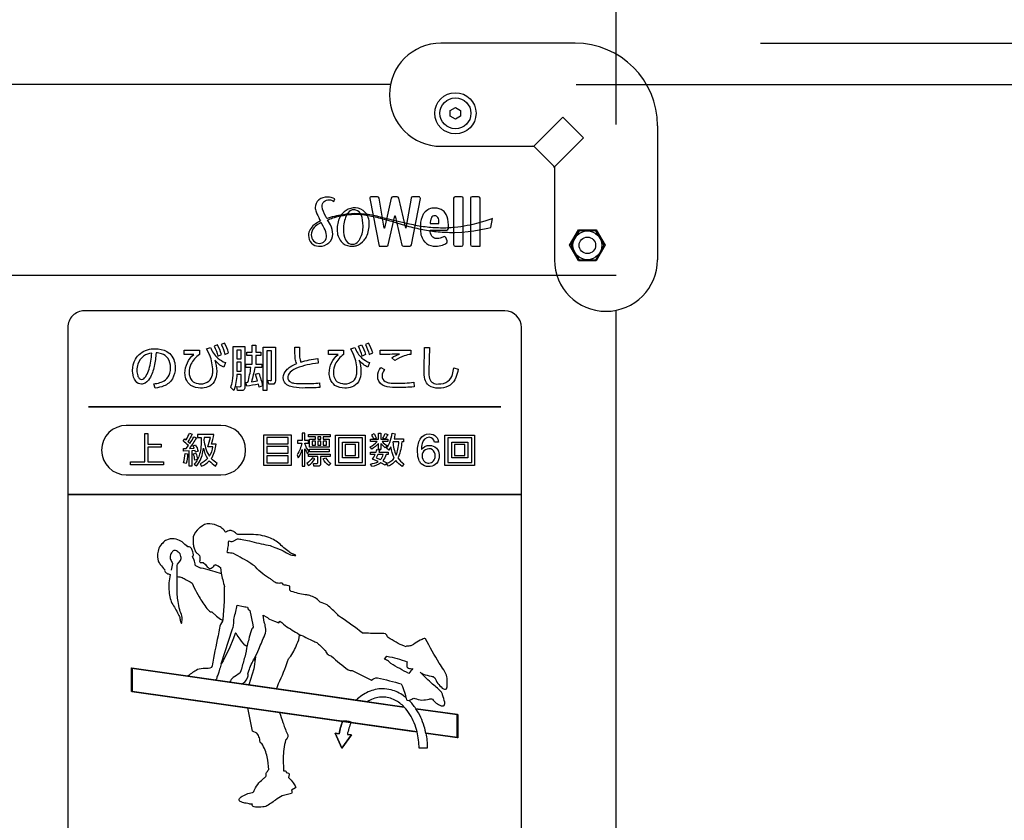
# Model space of a CAD drawing. Extents: x 0 to 6300, y 0 to 4455.
# Drawn here: x 1663 to 1902, y 3215 to 3409 of the extents above; entities that cross this region are included whole.
import ezdxf

# ---------------------------------------------------------------- set-up
doc = ezdxf.new("R2010")
doc.units = 0
doc.header["$LTSCALE"] = 4.5
doc.layers.get('DEFPOINTS').update_dxf_attribs({"linetype": 'CONTINUOUS'})
for name, color, linetype in [('P001', 131, 'CONTINUOUS'), ('P015', 111, 'CONTINUOUS'), ('P920', 125, 'CONTINUOUS'), ('P_2DIM', 6, 'CONTINUOUS')]:
    doc.layers.add(name, color=color, linetype=linetype)
doc.styles.add('BIGFONT', font='simplex.shx', dxfattribs={"bigfont": 'bigfont.shx'})
doc.dimstyles.new('DIMBIGFONT$0', dxfattribs={"dimscale": 15, "dimtxt": 3, "dimasz": 2, "dimexe": 1.5, "dimexo": 3, "dimgap": 0.75, "dimtad": 1, "dimdec": 1, "dimdsep": 46, "dimtxsty": 'BIGFONT', "dimsah": 1, "dimcen": 0, "dimclrt": 230, "dimadec": 1, "dimazin": 2, "dimtfac": 0.6, "dimtdec": 1, "dimtofl": 0, "dimtmove": 2, "dimatfit": 3, "dimfxl": 0, "dimtvp": 1, "dimtolj": 1, "dimarcsym": 0})

# ---------------------------------------------------------------- blocks, each defined once
blk = doc.blocks.new('A$C0D436875')
at = {"layer": 'P920'}
blk.add_lwpolyline([(4.47, 5), (5.19, 3.75), (4.47, 2.5), (3.03, 2.5), (2.31, 3.75), (3.03, 5)], close=True, dxfattribs=at)
blk.add_circle((3.75, 3.75), 3.75, dxfattribs=at)
blk = doc.blocks.new('ACADutil6021722-5018')
at = {"layer": 'P920'}
blk.add_lwpolyline([(-3.5, 2.02), (-3.5, -2.02), (0, -4.04), (3.5, -2.02), (3.5, 2.02), (0, 4.04)], close=True, dxfattribs=at)
for radius in [3.5, 2]:
    blk.add_circle((0, 0), radius, dxfattribs=at)
blk = doc.blocks.new('*D10')
at = {"layer": 'DEFPOINTS', "color": 0}
for p in [(1798.09, 3403.59), (2234.44, 3403.59), (1638.09, 1848.59)]:
    blk.add_point(p, dxfattribs=at)
at = {"layer": 'P_2DIM', "color": 0, "lineweight": -2}
for p, q in [((1843.09, 3403.59), (2256.94, 3403.59)), ((2234.44, 1878.59), (2234.44, 3373.59)), ((1683.09, 1848.59), (2256.94, 1848.59))]:
    blk.add_line(p, q, dxfattribs=at)
at = {"layer": 'P_2DIM', "color": 0}
for points in [[(2229.44, 3373.59), (2239.44, 3373.59), (2234.44, 3403.59)], [(2229.44, 1878.59), (2239.44, 1878.59), (2234.44, 1848.59)]]:
    blk.add_solid(points, dxfattribs=at)
at = {"layer": 'P_2DIM', "color": 230, "insert": (2200.69, 2626.09), "char_height": 45, "attachment_point": 5, "rotation": 90, "style": 'BIGFONT'}
blk.add_mtext('\\A1;1555', dxfattribs=at)
blk = doc.blocks.new('*D16')
at = {"layer": 'DEFPOINTS', "color": 0}
for p in [(1798.09, 3403.59), (1798.09, 2793.59), (2105.63, 2793.59)]:
    blk.add_point(p, dxfattribs=at)
at = {"layer": 'P_2DIM', "color": 0, "lineweight": -2}
for p, q in [((1843.09, 3403.59), (2128.13, 3403.59)), ((2105.63, 3373.59), (2105.63, 2823.59)), ((1843.09, 2793.59), (2128.13, 2793.59))]:
    blk.add_line(p, q, dxfattribs=at)
at = {"layer": 'P_2DIM', "color": 0}
for points in [[(2100.63, 3373.59), (2110.63, 3373.59), (2105.63, 3403.59)], [(2100.63, 2823.59), (2110.63, 2823.59), (2105.63, 2793.59)]]:
    blk.add_solid(points, dxfattribs=at)
at = {"layer": 'P_2DIM', "color": 230, "insert": (2071.88, 3098.59), "char_height": 45, "attachment_point": 5, "rotation": 90, "style": 'BIGFONT'}
blk.add_mtext('\\A1;610', dxfattribs=at)
blk = doc.blocks.new('*D17')
at = {"layer": 'DEFPOINTS', "color": 0}
for p in [(1818.09, 3595.04), (1398.09, 3383.59), (1818.09, 3383.59)]:
    blk.add_point(p, dxfattribs=at)
at = {"layer": 'P_2DIM', "color": 0, "lineweight": -2}
for p, q in [((1398.09, 3428.59), (1398.09, 3617.54)), ((1818.09, 3428.59), (1818.09, 3617.54)), ((1428.09, 3595.04), (1788.09, 3595.04))]:
    blk.add_line(p, q, dxfattribs=at)
at = {"layer": 'P_2DIM', "color": 0}
for points in [[(1428.09, 3600.04), (1428.09, 3590.04), (1398.09, 3595.04)], [(1788.09, 3600.04), (1788.09, 3590.04), (1818.09, 3595.04)]]:
    blk.add_solid(points, dxfattribs=at)
at = {"layer": 'P_2DIM', "color": 230, "insert": (1608.09, 3628.79), "char_height": 45, "attachment_point": 5, "style": 'BIGFONT'}
blk.add_mtext('\\A1;420', dxfattribs=at)
blk = doc.blocks.new('*D18')
at = {"layer": 'DEFPOINTS', "color": 0}
for p in [(1798.09, 3403.59), (1753.34, 3393.59), (2012.96, 3393.59)]:
    blk.add_point(p, dxfattribs=at)
at = {"layer": 'P_2DIM', "color": 0, "lineweight": -2}
for p, q in [((2012.96, 3433.59), (2012.96, 3463.59)), ((1843.09, 3403.59), (2035.46, 3403.59)), ((1798.34, 3393.59), (2035.46, 3393.59)), ((2012.96, 3363.59), (2012.96, 3333.59))]:
    blk.add_line(p, q, dxfattribs=at)
at = {"layer": 'P_2DIM', "color": 0}
for points in [[(2007.96, 3433.59), (2017.96, 3433.59), (2012.96, 3403.59)], [(2007.96, 3363.59), (2017.96, 3363.59), (2012.96, 3393.59)]]:
    blk.add_solid(points, dxfattribs=at)
at = {"layer": 'P_2DIM', "color": 230, "insert": (1973.12, 3442.76), "char_height": 45, "attachment_point": 5, "rotation": 90, "style": 'BIGFONT'}
blk.add_mtext('\\A1;10', dxfattribs=at)
blk = doc.blocks.new('*D19')
at = {"layer": 'DEFPOINTS', "color": 0}
for p in [(1818.09, 3466.14), (1818.09, 3383.59), (1808.09, 3338.84)]:
    blk.add_point(p, dxfattribs=at)
at = {"layer": 'P_2DIM', "color": 0, "lineweight": -2}
for p, q in [((1808.09, 3383.84), (1808.09, 3488.64)), ((1818.09, 3428.59), (1818.09, 3488.64)), ((1778.09, 3466.14), (1748.09, 3466.14)), ((1848.09, 3466.14), (1878.09, 3466.14))]:
    blk.add_line(p, q, dxfattribs=at)
at = {"layer": 'P_2DIM', "color": 0}
for points in [[(1778.09, 3471.14), (1778.09, 3461.14), (1808.09, 3466.14)], [(1848.09, 3471.14), (1848.09, 3461.14), (1818.09, 3466.14)]]:
    blk.add_solid(points, dxfattribs=at)
at = {"layer": 'P_2DIM', "color": 230, "insert": (1859.51, 3500.43), "char_height": 45, "attachment_point": 5, "style": 'BIGFONT'}
blk.add_mtext('\\A1;10', dxfattribs=at)
blk = doc.blocks.new('*D20')
at = {"layer": 'DEFPOINTS', "color": 0}
for p in [(1808.09, 3466.14), (1408.09, 3338.84), (1808.09, 3338.84)]:
    blk.add_point(p, dxfattribs=at)
at = {"layer": 'P_2DIM', "color": 0, "lineweight": -2}
for p, q in [((1408.09, 3383.84), (1408.09, 3488.64)), ((1808.09, 3383.84), (1808.09, 3488.64)), ((1438.09, 3466.14), (1778.09, 3466.14))]:
    blk.add_line(p, q, dxfattribs=at)
at = {"layer": 'P_2DIM', "color": 0}
for points in [[(1438.09, 3471.14), (1438.09, 3461.14), (1408.09, 3466.14)], [(1778.09, 3471.14), (1778.09, 3461.14), (1808.09, 3466.14)]]:
    blk.add_solid(points, dxfattribs=at)
at = {"layer": 'P_2DIM', "color": 230, "insert": (1608.09, 3499.89), "char_height": 45, "attachment_point": 5, "style": 'BIGFONT'}
blk.add_mtext('\\A1;400', dxfattribs=at)
blk = doc.blocks.new('*D22')
at = {"layer": 'DEFPOINTS', "color": 0}
for p in [(1753.34, 3393.59), (1753.34, 2803.59), (2012.96, 2803.59)]:
    blk.add_point(p, dxfattribs=at)
at = {"layer": 'P_2DIM', "color": 0, "lineweight": -2}
for p, q in [((1798.34, 3393.59), (2035.46, 3393.59)), ((2012.96, 3363.59), (2012.96, 2833.59)), ((1798.34, 2803.59), (2035.46, 2803.59))]:
    blk.add_line(p, q, dxfattribs=at)
at = {"layer": 'P_2DIM', "color": 0}
for points in [[(2007.96, 3363.59), (2017.96, 3363.59), (2012.96, 3393.59)], [(2007.96, 2833.59), (2017.96, 2833.59), (2012.96, 2803.59)]]:
    blk.add_solid(points, dxfattribs=at)
at = {"layer": 'P_2DIM', "color": 230, "insert": (1979.21, 3098.59), "char_height": 45, "attachment_point": 5, "rotation": 90, "style": 'BIGFONT'}
blk.add_mtext('\\A1;590', dxfattribs=at)

msp = doc.modelspace()

# ---------------------------------------------------------------- linework, layer by layer
at = {"layer": 'P001'}
for points in [[(1753.34, 3393.59), (1462.83, 3393.59)], [(1808.09, 2858.33), (1808.09, 3338.84)]]:
    msp.add_lwpolyline(points, dxfattribs=at)
at = {"layer": 'P015'}
for p, q in [((1798.09, 3403.59), (1765.59, 3403.59)), ((1795.14, 3385.64), (1788.09, 3378.59)), ((1800.14, 3380.64), (1795.14, 3385.64)), ((1818.09, 3383.59), (1818.09, 3351.09)), ((1765.59, 3378.59), (1788.09, 3378.59)), ((1788.09, 3378.59), (1793.09, 3373.59)), ((1800.14, 3380.64), (1793.09, 3373.59)), ((1793.09, 3373.59), (1793.09, 3351.09))]:
    msp.add_line(p, q, dxfattribs=at)
for points in [[(1750.58, 3354.36), (1752.45, 3354.36, 0.336473), (1752.82, 3354.67), (1754.43, 3361.72), (1754.48, 3361.72), (1756.1, 3354.66, 0.349498), (1756.48, 3354.36), (1758.03, 3354.36, 0.34291), (1758.41, 3354.68), (1760.58, 3365.91, 0.441143), (1760.2, 3366.36), (1758.72, 3366.36, 0.35022), (1758.34, 3366.04), (1757.1, 3358.71), (1757.05, 3358.71), (1755.36, 3366.06, 0.335982), (1754.99, 3366.36), (1753.92, 3366.36, 0.336855), (1753.54, 3366.06), (1751.88, 3358.71), (1751.83, 3358.71), (1750.59, 3366.04, 0.350165), (1750.21, 3366.36), (1748.73, 3366.36, 0.470378), (1748.35, 3365.91)], [(1768.64, 3354.75, 0.392614), (1769.03, 3354.36), (1770.6, 3354.36, 0.393201), (1770.98, 3354.75), (1770.98, 3365.98, 0.39319), (1770.6, 3366.36), (1769.03, 3366.36, 0.392603), (1768.64, 3365.98)], [(1775.06, 3354.36), (1775.06, 3365.98, 0.393422), (1774.68, 3366.36), (1773.11, 3366.36, 0.392603), (1772.72, 3365.98), (1772.72, 3354.75, 0.392614), (1773.11, 3354.36)], [(1750.47, 3361.28, -0.006023), (1754.08, 3360.28), (1757.82, 3359.19, 0.019609), (1761.63, 3358.32, 0.025571), (1765.4, 3357.84, 0.023352), (1768.97, 3357.73), (1770.63, 3357.81), (1772.17, 3357.94), (1772.9, 3358.02), (1773.59, 3358.11), (1774.86, 3358.31), (1776.92, 3358.72), (1777.65, 3358.88), (1778.09, 3361.08), (1777.66, 3360.93), (1776.44, 3360.51), (1774.51, 3359.94), (1773.31, 3359.64), (1772.66, 3359.49), (1771.96, 3359.36, -0.024039), (1768.9, 3358.91, -0.029013), (1765.45, 3358.78, -0.026021), (1761.74, 3359.04, -0.023257), (1757.95, 3359.72), (1754.18, 3360.63), (1750.53, 3361.53, 0.026453), (1747.05, 3362.14, 0.049038), (1743.9, 3362.23, 0.025075), (1741.25, 3361.91, 0.018759), (1739.23, 3361.49), (1737.95, 3361.09), (1737.94, 3361.09), (1737.66, 3361.6, -0.105921), (1736.74, 3364.01, -0.227165), (1737.25, 3365.23, -0.174328), (1738.46, 3365.61, -0.185296), (1739.61, 3365.21), (1739.84, 3365.82, 0.172977), (1738.07, 3366.3, 0.172376), (1736, 3365.61, 0.008757), (1735.92, 3365.54, 0.222186), (1735.08, 3363.76, 0.074173), (1735.32, 3362.74, 0.030788), (1736.17, 3360.85), (1736.35, 3360.5), (1736, 3360.32, 0.130878), (1733.86, 3358.46, 0.134545), (1733.47, 3356.97, 0.193787), (1734.2, 3355.13, 0.200759), (1735.89, 3354.37, 0.020709), (1736.18, 3354.36, 0.183037), (1738.43, 3355.2, 0.227897), (1739.35, 3357.29, 0.119909), (1738.76, 3359.54), (1738.11, 3360.76, -0.024054), (1739.31, 3361.22, -0.030405), (1741.28, 3361.73, -0.030648), (1743.91, 3362.1, -0.056218), (1747.04, 3361.99, -0.027461)], [(1747.24, 3362.56, 0.224569), (1744.83, 3363.67, 0.061961), (1743.71, 3363.54, 0.154351), (1741.64, 3362.22, 0.055952), (1741.07, 3361.39, 0.118419), (1740.42, 3358.35, 0.186992), (1741.39, 3355.51, 0.051978), (1741.89, 3355.03, 0.16282), (1744.07, 3354.36, 0.064823), (1745, 3354.48, 0.156517), (1746.98, 3355.85, 0.052118), (1747.53, 3356.69, 0.114174), (1748.19, 3359.88, 0.187927)], [(1742.63, 3361.73, 0.060675), (1742.12, 3360.21, 0.044659), (1741.91, 3358.42, 0.114766), (1742.42, 3355.95, 0.222261), (1743.72, 3354.89, 0.051832), (1744.14, 3354.84, 0.234075), (1745.56, 3355.58, 0.054569), (1746.02, 3356.29, 0.121016), (1746.69, 3359.3, 0.105132), (1746.21, 3361.99, 0.217909), (1744.97, 3363.15, 0.064709), (1744.5, 3363.21, 0.238702), (1743.08, 3362.46, 0.054052)], [(1761.3, 3362.13, 0.138233), (1760.62, 3359.51), (1760.62, 3358.26, 0.193203), (1761.61, 3355.47, 0.047597), (1762.08, 3355.04, 0.16058), (1764.28, 3354.36, 0.0896), (1765.98, 3354.65, 0.071309), (1766.98, 3355.19, 0.321476), (1767.11, 3355.64), (1766.78, 3356.46, 0.422259), (1766.23, 3356.66), (1765.63, 3356.38, -0.093431), (1764.56, 3356.24, -0.25836), (1763.36, 3356.8, -0.152802), (1762.96, 3358.26), (1762.96, 3358.29), (1766.98, 3358.29, 0.392835), (1767.37, 3358.67), (1767.37, 3359.72, 0.024567), (1767.34, 3360.32, 0.157627), (1766.51, 3362.57, 0.046877), (1766.13, 3362.96, 0.171848), (1764.09, 3363.62, 0.239205), (1761.54, 3362.47, 0.026652)], [(1763.26, 3361.24, 0.108076), (1762.96, 3359.85), (1765.07, 3359.85), (1765.07, 3360.18, 0.131887), (1764.83, 3361.34, 0.28619), (1764.09, 3361.75, 0.295765)], [(1734.85, 3358.91, 0.191928), (1734.14, 3357.14, 0.205788), (1734.71, 3355.66, 0.212124), (1736.08, 3355.07, 0.212892), (1737.36, 3355.57, 0.188133), (1737.82, 3356.95, 0.1194), (1737.25, 3358.76), (1737.01, 3359.24), (1736.73, 3359.76), (1736.54, 3360.1), (1736.2, 3359.91, 0.091835)], [(1781.09, 3338.69), (1679.09, 3338.69, 0.414214), (1675.09, 3334.69), (1675.09, 3294.22), (1785.09, 3294.22), (1675.08, 3294.22), (1675.08, 3208.22), (1785.09, 3208.22), (1785.09, 3294.22), (1785.09, 3334.69, 0.414204)], [(1712.3, 3330.53, -0.062703), (1713.21, 3328.15), (1714.07, 3328.53, 0.063699), (1713.08, 3330.88)], [(1747.27, 3330.53, -0.06281), (1748.18, 3328.15), (1749.03, 3328.53, 0.063699), (1748.05, 3330.88)], [(1694.42, 3329.26, -0.074497), (1696.28, 3329.53, -0.128778), (1699.11, 3328.85, -0.215113), (1701.02, 3326.1, -0.05402), (1701.15, 3324.87, -0.131409), (1700.46, 3322.22, -0.084398), (1699.56, 3321.17, -0.074047), (1698.41, 3320.5, -0.073851), (1696.29, 3319.99), (1695.94, 3321.02, 0.13398), (1698.76, 3321.95, 0.161565), (1699.86, 3323.57, 0.073056), (1700.03, 3324.89, 0.147921), (1699.37, 3327.2, 0.163993), (1697.81, 3328.31, 0.071816), (1696.49, 3328.53, -0.038565), (1696.05, 3325.25, -0.079161), (1694.93, 3322.29, -0.178734), (1693.35, 3320.97, -0.063111), (1692.94, 3320.92, -0.235072), (1691.59, 3321.64, -0.151086), (1690.84, 3323.67, -0.027382), (1690.81, 3324.25, -0.126667), (1691.48, 3326.95, -0.196147)], [(1694.8, 3324.58, 0.060217), (1695.44, 3328.48, 0.119969), (1693.49, 3327.73, 0.154187), (1692.1, 3325.81, 0.083643), (1691.84, 3324.22, 0.080379), (1692.05, 3322.96, 0.116679), (1692.44, 3322.28, 0.196841), (1692.98, 3322.05, 0.166354), (1693.54, 3322.26, 0.096165), (1694.14, 3323.01, 0.056504)], [(1711.45, 3327.27, 0.082907), (1713.31, 3326.15), (1712.92, 3325.07, -0.137449), (1710.75, 3326.76, -0.081655), (1711.22, 3324.06, -0.136281), (1710.58, 3321.48, -0.16499), (1709.06, 3320.26, -0.093251), (1707.3, 3319.98, -0.149641), (1704.91, 3320.64, -0.161782), (1703.74, 3322.26, -0.079513), (1703.51, 3323.62, -0.225723), (1705.68, 3328.12), (1703.34, 3328.09), (1703.34, 3329.15), (1707, 3329.15), (1707, 3328.15, 0.118135), (1704.97, 3325.78, 0.110433), (1704.52, 3323.8, 0.175608), (1705.15, 3321.83, 0.185012), (1706.7, 3321.06, 0.039445), (1707.26, 3321.02, 0.171996), (1709.33, 3321.67, 0.176093), (1710.16, 3323.22, 0.048143), (1710.25, 3324.2, 0.093702), (1709.51, 3327.94, 0.020306), (1709.26, 3328.47), (1708.74, 3329.53), (1709.73, 3329.85, 0.126415)], [(1711.38, 3330.46), (1710.58, 3330.12, -0.061383), (1711.51, 3327.74), (1712.35, 3328.13, 0.064786)], [(1714.61, 3320.1, 0.05596), (1715.04, 3321.7, 0.04098), (1715.23, 3324.6), (1715.23, 3330.03), (1718.02, 3330.03), (1718.02, 3320.4, -0.179149), (1717.84, 3319.61, -0.258502), (1717.12, 3319.37), (1716.25, 3319.37), (1716.08, 3320.33), (1716.79, 3320.31, 0.413145), (1717.14, 3320.48, 0.059549), (1717.17, 3320.76), (1717.17, 3323.29), (1716.07, 3323.29, -0.082521), (1715.37, 3319.39)], [(1718.47, 3320.46), (1718.27, 3321.37), (1718.75, 3321.4, 0.041803), (1719.49, 3324.96), (1718.3, 3324.96), (1718.3, 3325.81), (1719.77, 3325.81), (1719.77, 3327.87), (1718.47, 3327.87), (1718.47, 3328.71), (1719.77, 3328.71), (1719.77, 3330.35), (1720.67, 3330.35), (1720.67, 3328.71), (1721.94, 3328.71), (1721.94, 3327.87), (1720.67, 3327.87), (1720.67, 3325.81), (1722.13, 3325.81), (1722.13, 3324.96), (1720.43, 3324.96, -0.030566), (1719.62, 3321.51), (1721.13, 3321.75), (1720.65, 3323.33), (1721.43, 3323.56, -0.035875), (1722.34, 3320.54), (1721.48, 3320.23), (1721.32, 3320.95, -0.021558)], [(1725.05, 3320.95), (1723.83, 3320.95), (1723.64, 3321.86), (1724.2, 3321.85, 0.467329), (1724.52, 3322, 0.032629), (1724.53, 3322.32), (1724.53, 3328.99), (1723.35, 3328.99), (1723.35, 3319.37), (1722.44, 3319.37), (1722.44, 3329.86), (1725.44, 3329.86), (1725.44, 3322.05, -0.262522)], [(1736.18, 3320.12, -0.017006), (1732.67, 3320.01, -0.053041), (1729.81, 3320.19, -0.069603), (1728.57, 3320.58, -0.187525), (1727.47, 3321.74, -0.086344), (1727.34, 3322.53, -0.194706), (1728.1, 3324.34, -0.060725), (1729, 3325.1, -0.048708), (1730.61, 3325.93, -0.087911), (1730.27, 3327.05, -0.029916), (1730.16, 3329.91), (1731.32, 3329.91), (1731.29, 3328.67, 0.117789), (1731.6, 3326.28, -0.038065), (1735.69, 3327.16), (1735.79, 3326.02, 0.06534), (1730.59, 3324.82, 0.061958), (1729.34, 3324.11, 0.189231), (1728.45, 3322.75, 0.029111), (1728.44, 3322.56, 0.291121), (1729.08, 3321.46, 0.078454), (1729.93, 3321.19, 0.045489), (1732.43, 3321.06, 0.028731), (1736.16, 3321.24)], [(1746.42, 3327.27, 0.082907), (1748.27, 3326.15), (1747.88, 3325.07, -0.137449), (1745.72, 3326.76, -0.081655), (1746.19, 3324.06, -0.136281), (1745.55, 3321.48, -0.16499), (1744.02, 3320.26, -0.093251), (1742.27, 3319.98, -0.149641), (1739.88, 3320.64, -0.161782), (1738.71, 3322.26, -0.079513), (1738.48, 3323.62, -0.225682), (1740.65, 3328.12), (1738.3, 3328.09), (1738.3, 3329.15), (1741.96, 3329.15), (1741.96, 3328.15, 0.118187), (1739.94, 3325.78, 0.11042), (1739.49, 3323.8, 0.175608), (1740.12, 3321.83, 0.185012), (1741.67, 3321.06, 0.039445), (1742.22, 3321.02, 0.171996), (1744.3, 3321.67, 0.176093), (1745.13, 3323.22, 0.048143), (1745.22, 3324.2, 0.09374), (1744.48, 3327.94, 0.020331), (1744.22, 3328.47), (1743.7, 3329.53), (1744.7, 3329.85, 0.126415)], [(1746.34, 3330.46, -0.064786), (1747.31, 3328.13), (1746.47, 3327.74, 0.061383), (1745.55, 3330.12)], [(1755.52, 3328.19, 0.005873), (1750.84, 3328.09), (1750.84, 3329.17), (1758.31, 3329.17), (1758.31, 3328.16, 0.053187), (1756.67, 3327.76, 0.053007), (1754.39, 3326.7), (1753.64, 3327.35, -0.053033)], [(1765.62, 3319.99, -0.025218), (1764.98, 3319.96, -0.152297), (1762.67, 3320.58, -0.183693), (1761.7, 3322.16, -0.065474), (1761.52, 3324.19), (1761.61, 3329.81), (1762.8, 3329.81), (1762.65, 3324.08, 0.088186), (1762.83, 3322.28, 0.363518), (1764.95, 3320.98, 0.157484), (1767.27, 3321.63, 0.16136), (1768.36, 3323.28, 0.036296), (1768.73, 3324.91), (1769.73, 3324.54, -0.059083), (1769.19, 3322.53, -0.13848), (1767.79, 3320.71, -0.137632)], [(1759.05, 3320.27, -0.021092), (1755.11, 3320.1, -0.056802), (1752.55, 3320.29, -0.079082), (1751.42, 3320.72, -0.270298), (1750.24, 3322.85, -0.169399), (1751.02, 3324.98), (1751.89, 3324.45, 0.159513), (1751.31, 3322.91, 0.2662), (1752.07, 3321.59, 0.092403), (1753.13, 3321.23, 0.038728), (1754.7, 3321.14, 0.030675), (1759, 3321.38)], [(1712.22, 3298.93, 0.414201), (1718.22, 3304.93, 0.414212), (1712.22, 3310.93), (1689.29, 3310.93, 0.414213), (1683.29, 3304.93, 0.414208), (1689.29, 3298.93)], [(1704.58, 3305.35), (1705.77, 3305.43), (1705.48, 3306), (1706.03, 3306.22, -0.068227), (1706.72, 3304.67), (1706.1, 3304.43), (1705.97, 3304.88), (1705.21, 3304.8), (1705.21, 3301.04), (1704.55, 3301.04), (1704.55, 3304.75), (1703.17, 3304.66), (1703.12, 3305.3), (1703.82, 3305.33), (1704.33, 3306.02, 0.048524), (1703.09, 3307.17), (1703.45, 3307.71), (1703.76, 3307.47, 0.055752), (1704.61, 3309.04), (1705.25, 3308.82, -0.05175), (1704.21, 3307.04), (1704.7, 3306.56, 0.038069), (1705.67, 3308.18), (1706.3, 3307.9, -0.02495)], [(1752.88, 3301.02), (1752.41, 3301.67, 0.129687), (1754.27, 3303.02, -0.081173), (1753.44, 3305.73), (1752.93, 3304.94), (1752.41, 3305.45, 0.067056), (1753.18, 3306.81, 0.060619), (1753.76, 3309.04), (1754.46, 3308.9, -0.031135), (1754.2, 3307.65), (1756.48, 3307.65), (1756.48, 3306.97), (1756.07, 3306.97, -0.097632), (1755.26, 3303.35, -0.017538), (1755.09, 3303.05, 0.101391), (1756.59, 3301.64), (1756.17, 3300.99, -0.092851), (1754.63, 3302.43, -0.088185)], [(1706.28, 3301.1, 0.04497), (1706.97, 3302.03, 0.113075), (1707.97, 3305.41, 0.090087), (1708.98, 3302.88, -0.109604), (1707.16, 3301.64), (1707.55, 3301.04, 0.089634), (1709.4, 3302.34, 0.059046), (1710.89, 3301.07), (1711.33, 3301.73, -0.06871), (1709.87, 3302.88, 0.017456), (1710.07, 3303.17, 0.113634), (1711.06, 3306.41), (1709.95, 3306.41, 0.021102), (1710.51, 3308.7), (1706.58, 3308.7), (1706.58, 3308.03), (1707.44, 3308.03, -0.027929), (1707.37, 3305.7, -0.042055), (1707.07, 3303.96, -0.138265), (1705.75, 3301.56)], [(1709.05, 3305.76, 0.044173), (1709.66, 3308.03), (1708.13, 3308.03), (1708.11, 3307.39, 0.094957), (1709.26, 3303.68, 0.01403), (1709.42, 3303.44, 0.116362), (1710.3, 3305.76)], [(1730.68, 3303.83), (1730.99, 3303.03, 0.073025), (1731.92, 3305.07), (1731.92, 3301.02), (1732.6, 3301.02), (1732.6, 3305.28, 0.052867), (1733.19, 3304.06), (1733.57, 3304.68, -0.097568), (1732.6, 3306.45), (1732.6, 3306.66), (1733.46, 3306.66), (1733.46, 3307.31), (1732.6, 3307.31), (1732.6, 3309.01), (1731.92, 3309.01), (1731.92, 3307.31), (1730.83, 3307.31), (1730.83, 3306.66), (1731.84, 3306.66, -0.10379)], [(1750.41, 3306.56, -0.082228), (1748.82, 3305.17), (1748.39, 3305.7, 0.092523), (1750.1, 3307), (1748.52, 3307), (1748.52, 3307.58), (1750.41, 3307.58), (1750.41, 3309.01), (1751.04, 3309.01), (1751.04, 3307.58), (1752.69, 3307.58), (1752.69, 3307), (1751.32, 3307, 0.059923), (1752.51, 3306.05), (1752.08, 3305.53, -0.058327), (1751.04, 3306.54), (1751.04, 3305.11), (1750.41, 3305.11)], [(1749.29, 3307.59, 0.063927), (1748.78, 3308.68), (1749.36, 3308.94, -0.04951), (1749.87, 3307.83)], [(1751.49, 3307.85, 0.049112), (1752.05, 3308.97), (1752.67, 3308.75, -0.055204), (1752.08, 3307.63)], [(1754.7, 3303.7, 0.057406), (1755.15, 3305.14, 0.03873), (1755.37, 3306.97), (1753.98, 3306.97), (1753.94, 3306.84, 0.087115)], [(1762.98, 3300.99, -0.030758), (1762.58, 3300.97, -0.199096), (1760.8, 3301.64, -0.087002), (1760.32, 3302.37, -0.066165), (1760.01, 3303.43, -0.039788), (1759.91, 3304.7, -0.121274), (1760.53, 3307.61, -0.275487), (1762.77, 3308.85, -0.210454), (1764.45, 3308.19, -0.16383), (1764.96, 3306.87), (1764.03, 3306.88, 0.382669), (1762.73, 3308.04, 0.366445), (1761.05, 3306.58, 0.064649), (1760.84, 3305.09), (1760.87, 3305.07, -0.276111), (1762.8, 3306.09, -0.197858), (1764.49, 3305.43, -0.181419), (1765.16, 3303.84, -0.020876), (1765.18, 3303.57, -0.177988), (1764.51, 3301.73, -0.189625)], [(1748.82, 3300.94), (1748.52, 3301.57, 0.097475), (1750.37, 3302.2), (1748.95, 3302.71, 0.050001), (1749.59, 3303.84), (1748.52, 3303.84), (1748.52, 3304.43), (1749.85, 3304.43), (1750.07, 3305.08), (1750.74, 3304.94), (1750.55, 3304.43), (1752.8, 3304.43), (1752.8, 3303.84), (1752.27, 3303.84, -0.103042), (1751.52, 3302.37), (1752.45, 3301.89), (1752.08, 3301.29), (1751.03, 3301.89, -0.110073)], [(1763.5, 3305.04, 0.603489), (1761.02, 3303.52, 0.22553), (1761.66, 3302.09, 0.166547), (1762.63, 3301.79, 0.42473), (1764.19, 3303.51, 0.23512)], [(1703.15, 3301.86, 0.077551), (1703.53, 3304.13), (1704.14, 3304.03, -0.06329), (1703.78, 3301.66)], [(1706.15, 3304.19, -0.052781), (1706.55, 3302.68), (1705.9, 3302.5, 0.063673), (1705.58, 3304.03)], [(1734.98, 3302.81), (1734.41, 3303.07, -0.105923), (1733.06, 3301.72), (1733.49, 3301.23, 0.11485)], [(1735.73, 3303.37), (1733.44, 3303.37), (1733.44, 3303.99), (1738.74, 3303.99), (1738.74, 3303.37), (1736.41, 3303.37), (1736.41, 3301.62, -0.467776), (1735.82, 3301.02), (1734.75, 3301.02), (1734.65, 3301.72), (1735.51, 3301.7, 0.495234), (1735.73, 3301.92)], [(1738.84, 3301.7), (1738.36, 3301.21, -0.089009), (1737.01, 3302.79), (1737.61, 3303.07, 0.072257)], [(1751.59, 3303.84), (1750.3, 3303.84), (1749.89, 3303.04), (1750.94, 3302.65, 0.112199)], [(1757.79, 3250.8, -0.024473), (1753.44, 3253.24), (1752.86, 3253.78, 0.02017), (1751.91, 3254.27), (1752.46, 3254.98, -0.041321), (1757.38, 3253.64, 0.106508), (1757.3, 3252.38, 0.172394), (1757.69, 3252.1, 0.095602), (1758.75, 3251.96, 0.03176)]]:
    msp.add_lwpolyline(points, format="xyb", close=True, dxfattribs=at)
for points in [[(1803.25, 3358.34), (1805.42, 3354.59), (1803.25, 3350.84), (1798.92, 3350.84), (1796.76, 3354.59), (1798.92, 3358.34)], [(1717.17, 3329.18), (1716.09, 3329.18), (1716.09, 3327.1), (1717.17, 3327.1)], [(1717.17, 3326.27), (1716.09, 3326.27), (1716.09, 3324.11), (1717.17, 3324.11)], [(1780.09, 3315.44), (1680.09, 3315.44)], [(1693.79, 3309), (1694.54, 3309), (1694.54, 3306.35), (1697.71, 3306.35), (1697.71, 3305.63), (1694.54, 3305.63), (1694.54, 3302.06), (1698.27, 3302.06), (1698.27, 3301.34), (1690.3, 3301.34), (1690.3, 3302.06), (1693.79, 3302.06)], [(1722.6, 3308.66), (1729.26, 3308.66), (1729.26, 3301.21), (1722.6, 3301.21)], [(1723.32, 3308), (1723.32, 3306.46), (1728.53, 3306.46), (1728.53, 3308)], [(1738.74, 3308.76), (1738.74, 3308.16), (1737.05, 3308.16), (1737.05, 3307.6), (1738.49, 3307.6), (1738.49, 3305.67), (1733.74, 3305.67), (1733.74, 3307.6), (1735.13, 3307.6), (1735.13, 3308.16), (1733.44, 3308.16), (1733.44, 3308.76)], [(1735.13, 3307.08), (1734.37, 3307.08), (1734.37, 3306.17), (1735.13, 3306.17)], [(1736.48, 3307.6), (1736.48, 3308.16), (1735.71, 3308.16), (1735.71, 3307.6)], [(1736.48, 3306.17), (1736.48, 3307.08), (1735.71, 3307.08), (1735.71, 3306.17)], [(1737.86, 3307.08), (1737.05, 3307.08), (1737.05, 3306.17), (1737.86, 3306.17)], [(1747.24, 3308.6), (1747.24, 3301.22), (1740.04, 3301.22), (1740.04, 3308.6)], [(1740.74, 3307.95), (1740.74, 3301.91), (1746.52, 3301.91), (1746.52, 3307.95)], [(1745.55, 3306.9), (1745.55, 3303.04), (1741.69, 3303.04), (1741.69, 3306.9)], [(1773.75, 3308.6), (1773.75, 3301.22), (1766.55, 3301.22), (1766.55, 3308.6)], [(1767.26, 3307.95), (1767.26, 3301.91), (1773.04, 3301.91), (1773.04, 3307.95)], [(1772.06, 3306.9), (1772.06, 3303.04), (1768.21, 3303.04), (1768.21, 3306.9)], [(1723.32, 3305.83), (1723.32, 3304.23), (1728.53, 3304.23), (1728.53, 3305.83)], [(1738.49, 3305.16), (1738.49, 3304.56), (1733.71, 3304.56), (1733.71, 3305.16)], [(1742.37, 3306.28), (1742.37, 3303.67), (1744.86, 3303.67), (1744.86, 3306.28)], [(1768.89, 3306.28), (1768.89, 3303.67), (1771.38, 3303.67), (1771.38, 3306.28)], [(1728.53, 3303.59), (1723.32, 3303.59), (1723.32, 3301.89), (1728.53, 3301.89)], [(1690.62, 3252.04), (1745.04, 3244.31)], [(1769.62, 3240.81), (1769.62, 3235.23)], [(1769.62, 3235.23), (1769.62, 3240.81)], [(1741.55, 3232.67), (1739.9, 3236.28)], [(1739.9, 3236.28), (1740.89, 3236.18)], [(1742.88, 3235.99), (1743.85, 3235.9), (1741.55, 3232.67), (1743.85, 3235.9)], [(1769.62, 3235.23), (1761.91, 3236.32)], [(1761.91, 3236.32), (1769.62, 3235.23)]]:
    msp.add_lwpolyline(points, close=True, dxfattribs=at)
for points in [[(1408.09, 3347.37), (1808.09, 3347.37)], [(1759.8, 3236.56), (1690.55, 3246.4), (1690.55, 3252.12), (1756.58, 3242.73)], [(1690.62, 3252.04), (1756.65, 3242.66)], [(1756.62, 3242.59), (1690.69, 3251.97), (1690.69, 3246.51), (1759.72, 3236.7)], [(1708.09, 3249.56), (1708.41, 3249.57), (1708.41, 3249.56), (1708.43, 3249.51)], [(1747.87, 3243.95), (1744.99, 3244.36)], [(1745.04, 3244.31), (1747.71, 3243.93), (1756.65, 3242.66)], [(1745.18, 3244.35), (1747.7, 3244)], [(1761.97, 3236.38), (1769.55, 3235.3), (1769.55, 3240.76), (1759.64, 3242.16)]]:
    msp.add_lwpolyline(points, dxfattribs=at)
for points in [[(1717.35, 3248.24), (1717.37, 3248.25), (1717.46, 3248.35, 0.179857), (1718.36, 3249.2), (1718.68, 3249.7, 0.149412), (1718.77, 3250.71), (1718.98, 3251.42, -0.045602), (1720.36, 3254.44, 0.025488), (1721.39, 3256.68, 0.003224), (1722.87, 3260.12, 0.189743), (1723.03, 3261.97, 0.05783), (1722.73, 3263.27), (1722.45, 3264.89), (1723.38, 3264.47, -0.078203), (1724.02, 3263.92), (1725.21, 3263.47), (1726.28, 3263.09), (1726.55, 3263.44, 0.004537), (1728.23, 3262.13, 0.007851), (1731.63, 3260.02), (1731.72, 3260.06, -0.000553), (1734.55, 3258.69, 0.018319), (1735.5, 3258.29), (1735.62, 3258.16, 0.010315), (1737.58, 3256.34, 0.13597), (1738.22, 3255.38, 0.091601), (1739.08, 3255.01, 0.044344), (1743.08, 3251.69, 0.138599), (1744.03, 3251.53), (1748.75, 3249.17, -0.164874), (1750.17, 3249.77, -0.007835), (1755.97, 3248.26), (1756.22, 3247.63, -0.029288), (1756.93, 3245.74, 0.004567), (1757.23, 3244.38, 0.204216), (1757.64, 3244.27, 0.125769), (1758.77, 3244.7, -0.193569), (1759.22, 3244.75, 0.029801), (1760.98, 3244.33, 0.043229), (1762.73, 3244.57, -0.247425), (1763.49, 3244.57, 0.136691), (1765.6, 3242.98, 0.165275), (1766.17, 3242.94, 0.243583), (1766.48, 3243.24, 0.122314), (1766.5, 3243.8, 0.025051), (1765.99, 3245.61, 0.119736), (1765.69, 3246.25, 0.050224), (1764.75, 3247.21, 0.000798), (1763.53, 3248.23, -0.015453), (1760.55, 3251.09, 0.061136), (1761.31, 3250.65, 0.039546), (1763.19, 3250.11, -0.216085), (1764.07, 3249.75, 0.116604), (1765.88, 3247.25, 0.143315), (1766.48, 3246.96, 0.260767), (1766.89, 3247.1, 0.140827), (1767.07, 3247.56, 0.053972), (1767.07, 3248.74, -0.008405), (1767.06, 3249.65, 0.114417), (1766.94, 3250.35, 0.047511), (1766.25, 3251.65, 0.004133), (1765.17, 3253.31, -0.013433), (1761.81, 3259.19, 0.254084), (1761.53, 3259.23, 0.060459), (1760.55, 3258.84, 0.048329), (1758.93, 3257.83, -0.125644), (1758.27, 3257.51, -0.05513), (1757.35, 3257.44, 0.286618), (1757.13, 3257.28), (1756.72, 3257.42, -0.0641), (1752.79, 3259.54, -0.026803), (1752.65, 3259.71, 0.39668), (1751.28, 3260.5, -0.022861), (1748.49, 3260.52, -0.00513), (1746.52, 3260.6), (1746.44, 3260.66, 0.0266), (1741.44, 3264.28, -0.065695), (1740.54, 3265, 0.031271), (1737.98, 3267.4, 0.08076), (1736.32, 3268.05), (1735.99, 3268.41), (1735.89, 3268.5, 0.136902), (1733.48, 3269.75, 0.04066), (1732.66, 3269.89, -0.056416), (1729.3, 3270.69), (1728.91, 3270.97), (1728.91, 3271.92, -0.114296), (1728.28, 3272.15, 0.158764), (1727.8, 3272.19, -0.140812), (1727.44, 3272.31, 0.364689), (1726.53, 3272.69, -0.174278), (1726.08, 3272.65, -0.039576), (1725.52, 3272.8, -0.098311), (1724.82, 3273.29, 0.023972), (1724.27, 3273.7, -0.030576), (1722.35, 3274.97, -0.042538), (1720.62, 3276.64, 0.044775), (1719.51, 3277.42, 0.024468), (1715.26, 3279.86, 0.061009), (1713.9, 3280.04), (1713.76, 3280.2, 0.037736), (1713.98, 3281.49, 0.031064), (1714.12, 3282.96, 0.180546), (1715.19, 3282.87), (1716.25, 3283.42, -0.050428), (1717.34, 3283.27, -0.013519), (1719.14, 3282.91, 0.01155), (1723.72, 3281.89, -0.043191), (1725.32, 3281.37, -0.016417), (1727.29, 3280.52, 0.036823), (1729.07, 3279.55, 0.05555), (1730.37, 3279.39, 0.162744), (1729.59, 3279.79, -0.080414), (1728.74, 3280.26, -0.028603), (1726.26, 3282.39, 0.063554), (1725, 3283.25, 0.044921), (1723.4, 3283.89, 0.033179), (1721.25, 3284.38, 0.029087), (1719.04, 3284.46, 0.001707), (1716.35, 3284.5, -0.090245), (1715.74, 3284.91, 0.128837), (1714.9, 3285.4, 0.145539), (1714.14, 3285.38, -0.003313), (1713.56, 3285.16), (1713.31, 3285.04, 0.055441), (1712.76, 3285.77, 0.080281), (1711.81, 3286.44, 0.100003), (1709.5, 3287.09, 0.186793), (1707.22, 3286.22, 0.015287), (1706.92, 3285.98, 0.147467), (1705.53, 3283.89, 0.048373), (1705.46, 3283.31, -0.018857), (1705.5, 3282.14, 0.066429), (1705.75, 3281.18, 0.01581), (1706.09, 3280.29, 0.09969), (1706.55, 3279.85), (1707.07, 3279.38, -0.102019), (1707.1, 3278.83, -0.008716), (1707.07, 3277.95, 0.463434), (1707.5, 3277.69, -0.160621), (1707.92, 3277.71), (1708.51, 3277.22, 0.13871), (1709.41, 3276.27, 0.191271), (1709.88, 3276.35, 0.058082), (1710.71, 3277.03, -0.032752), (1711, 3277.19), (1710.95, 3277.14), (1711.02, 3277.14, -0.085833), (1712.1, 3276.47), (1712.31, 3275.14, 0.033326), (1713.13, 3271.82), (1713.05, 3271.87), (1713.05, 3268.24), (1712.7, 3263.91), (1712.62, 3263.48, 0.12925), (1711.89, 3261.78, -0.002105), (1710.41, 3254.48, -0.021206), (1710.11, 3252.63), (1709.91, 3252.24, -0.124106), (1708.37, 3251.98, 0.100404), (1706.52, 3251.72, 0.025526), (1704.21, 3250.2), (1704.22, 3250.11), (1704.22, 3250.11)], [(1712.35, 3274.92, 0.01373), (1711.9, 3275.07, 0.02313), (1707.44, 3276.35), (1707.28, 3276.35), (1706.47, 3276.7), (1706.16, 3276.87), (1706.17, 3276.9), (1706, 3277.08, 0.09556), (1705.74, 3278.27), (1705.34, 3279.14, 0.21377), (1705.57, 3279.59, 0.101926), (1705.43, 3280.32, 0.065707), (1705.08, 3281.07, 0.258481), (1704.33, 3281.49, -0.557053), (1704.09, 3281.58), (1703.49, 3282.09, 0.075365), (1702.54, 3282.84, 0.095423), (1700.92, 3283.44, 0.130391), (1699.01, 3283.13, 0.127757), (1698.15, 3282.42, 0.155563), (1697.16, 3281.13, 0.12973), (1696.95, 3278.45, 0.019153), (1697.02, 3278.12, 0.077633), (1697.53, 3277.2, 0.033763), (1698.63, 3275.92, 0.267003), (1698.61, 3275.6, 0.083438), (1698.79, 3275.34, 0.11223), (1699.49, 3274.91, 0.023162), (1699.94, 3274.76, 0.020219), (1699.62, 3272.74), (1699.62, 3272.59, 0.031118), (1699.66, 3270.63, 0.045651), (1699.96, 3268.93, 0.063668), (1700.53, 3267.54, -0.02561), (1702.04, 3264.84, -0.080946), (1702.34, 3263.89, 0.17166), (1702.59, 3263.02), (1702.69, 3262.94), (1702.71, 3263.06, 0.055579), (1702.81, 3264.35, 0.092487), (1702.38, 3265.83), (1702.24, 3266.25, -0.015832), (1701.84, 3268.23, -0.043672), (1701.65, 3269.89, 0.01122), (1701.59, 3274.46, -0.01013), (1701.59, 3275.97, -0.040792), (1701.66, 3277.27), (1702.08, 3277.78), (1702.39, 3278.15, 0.173721), (1702.54, 3279.14, 0.208583), (1701.88, 3280.24, 0.148938), (1700.98, 3280.64, 0.282607), (1700.41, 3280.24), (1700.26, 3280.02, 0.18528), (1699.91, 3278.97, 0.134104), (1700.27, 3277.95, -0.081454), (1700.48, 3277.42), (1700.18, 3275.84)], [(1701.59, 3274.3, 0.088539), (1702.25, 3274.26), (1702.28, 3274.26, -0.052428), (1703.28, 3273.79, -0.013282), (1705.26, 3272.7), (1705.75, 3271.59, 0.029038), (1706.95, 3269.37, 0.028024), (1708.83, 3266.55, 0.095042), (1709.45, 3265.89, 0.076481), (1710.02, 3265.7), (1711.16, 3264.67, 0.036258), (1712.47, 3263.76, -0.000646), (1712.65, 3263.63)], [(1718.53, 3257.3, -0.093562), (1716.91, 3259.11, -0.032395), (1715.98, 3260.41), (1715.79, 3260.66), (1715.79, 3260.66), (1715.15, 3258.98), (1714.4, 3257.16), (1712.8, 3253.84), (1712.3, 3253.12), (1715.05, 3261.64), (1715.09, 3261.74, 0.090616), (1715.32, 3262.91, 0.017512), (1715.34, 3263.82), (1715.4, 3264.26, 0.016239), (1716.2, 3267.35), (1717.68, 3267.01), (1717.99, 3266.97), (1718.24, 3266.94), (1718.66, 3266.89), (1718.75, 3266.62), (1718.8, 3266.36), (1719.24, 3266.03), (1719.96, 3262.56), (1720.01, 3262.01, 0.059434), (1719.54, 3261.12, 0.027597), (1718.97, 3259.08, 0.003699), (1718.61, 3257.61, -0.00831), (1718.01, 3254.76, 0.010257), (1717.21, 3251.87), (1717.16, 3251.71), (1717.07, 3251.45), (1716.82, 3250.86, -0.030118), (1715.23, 3249.85, 0.080967), (1714.35, 3248.74)], [(1725.77, 3247.11, 0.011703), (1725.87, 3247.41, 0.007489), (1726.21, 3248.36, 0.026781), (1728.49, 3253.91, -0.104951), (1728.88, 3254.65, 0.081828), (1730.64, 3257.88, 0.106714), (1731.29, 3260.11, 0.005831), (1731.28, 3260.23)], [(1720.23, 3254, 0.017923), (1720.63, 3254.79), (1720.23, 3251.95), (1719.02, 3248), (1719.02, 3248)], [(1759.81, 3236.62), (1690.62, 3246.46), (1690.62, 3252.04), (1690.62, 3246.46), (1759.02, 3236.73), (1690.62, 3246.46), (1690.62, 3252.04), (1756.65, 3242.66, 0.083777), (1754.42, 3244.34)], [(1761.91, 3236.32, -0.048874), (1762.26, 3232.67), (1760.27, 3232.67, 0.058892), (1759.81, 3236.62), (1690.62, 3246.46), (1690.62, 3252.04)], [(1712.3, 3253.12), (1712.01, 3252.19), (1712.03, 3252.18, 0.082012), (1711.81, 3251.49, -0.139556), (1711.72, 3251.19), (1711.73, 3251.13, -0.1029), (1711.29, 3250.11, -0.050213), (1711.23, 3249.69, -0.175294), (1711.04, 3249.31, 0.00114), (1710.92, 3249.22)], [(1710.84, 3249.17, 0.000002), (1710.84, 3249.17)], [(1714.32, 3248.67, 0.000522), (1714.31, 3248.67), (1714.31, 3248.66)], [(1725.74, 3247.05, 0.00001), (1725.74, 3247.05)], [(1757.11, 3244.92, 0.014367), (1756.55, 3245.35, 0.091551), (1753.47, 3246.82, 0.06275), (1751.41, 3247.08, 0.106653), (1747.97, 3246.32, 0.088273), (1745.04, 3244.31), (1747.71, 3243.93)], [(1754.42, 3244.34, 0.120351), (1751.41, 3245.08, 0.028166), (1750.71, 3245.04, 0.114549), (1747.71, 3243.93), (1745.04, 3244.31)], [(1726.45, 3241.3, 0.017369), (1727.26, 3238.91, 0.022943), (1728.25, 3236.27, -0.397579), (1728.01, 3234.76, 0.024754), (1727.92, 3234.61, 0.065193), (1727.34, 3230.27), (1727.44, 3227.2, -0.060402), (1727.8, 3227.17, -0.27644), (1728.05, 3226.95), (1728.08, 3226.8, -0.096687), (1728.65, 3226.61, -0.318268), (1728.78, 3226.33), (1728.63, 3225.59), (1728.65, 3225.57, -0.042856), (1729.75, 3224.26, -0.057048), (1730.33, 3223.31, -0.273369), (1730.34, 3223.06), (1729.38, 3222.49, -0.038875), (1729.42, 3221.97, -0.249954), (1729.32, 3221.71), (1727.08, 3221.13, 0.011825), (1725.45, 3220.11, -0.017398), (1724.26, 3219.26, -0.049906), (1723.08, 3218.58, -0.120514), (1722.39, 3218.44, -0.022255), (1720.58, 3218.41, -0.126036), (1720.04, 3218.57, -0.243052), (1719.83, 3218.94), (1719.85, 3219.1, -0.121813), (1719.05, 3219.15, 0.011778), (1718.38, 3219.33, -0.048507), (1717.13, 3219.64, -0.135614), (1716.71, 3219.93, -0.271642), (1716.68, 3220.36, -0.145765), (1717.1, 3220.85, -0.116521), (1719.89, 3221.93, 0.210573), (1720.4, 3222.59, -0.0384), (1721.42, 3224.3, -0.013744), (1722.67, 3225.41, 0.101327), (1723.2, 3225.94, -0.078538), (1723.2, 3226.62, -0.204962), (1723.41, 3226.98), (1723.49, 3227.01, -0.079828), (1723.81, 3227.5), (1723.81, 3227.5, 0.040372), (1723.48, 3230.55, 0.063229), (1722.17, 3233.79, -0.055667), (1721.83, 3233.98, -0.217756), (1721.69, 3234.87, -0.003447), (1721.18, 3236.03, 0.164674), (1719.88, 3236.77), (1718.79, 3242.45), (1718.79, 3242.45)], [(1758.05, 3240.87, 0.051248), (1756.65, 3242.66), (1747.71, 3243.93)], [(1759.81, 3236.62, 0.079876), (1758.05, 3240.87, 0.051248), (1756.65, 3242.66)], [(1769.62, 3240.81), (1759.51, 3242.25), (1769.62, 3240.81), (1759.51, 3242.25, 0.054109), (1757.8, 3244.3)], [(1759.46, 3242.32), (1759.52, 3242.32), (1769.69, 3240.87), (1769.69, 3235.15), (1761.92, 3236.25, 0.023813), (1761.52, 3237.91)], [(1761.91, 3236.32, 0.022837), (1761.52, 3237.91, 0.077025), (1759.51, 3242.25), (1769.62, 3240.81)], [(1761.52, 3237.91, 0.077025), (1759.51, 3242.25)], [(1726.43, 3241.37, 0.000003), (1726.43, 3241.37)], [(1759.81, 3236.62, 0.079876), (1758.05, 3240.87)], [(1740.89, 3236.18, -0.04468), (1741.74, 3239.21, -0.147059), (1743.78, 3238.96, 0.050896), (1742.88, 3235.99)], [(1741.74, 3239.21, 0.04468), (1740.89, 3236.18)], [(1743.78, 3238.96, 0.147059), (1741.74, 3239.21)], [(1743.78, 3238.96, 0.050896), (1742.88, 3235.99)]]:
    msp.add_lwpolyline(points, format="xyb", dxfattribs=at)
msp.add_circle((1769.09, 3386.59), 5, dxfattribs=at)
for centre, radius, start, end in [((1765.59, 3391.09), 12.5, 90, 270), ((1798.09, 3383.59), 20, 0, 90), ((1787.88, 3378.09), 0.5, 45, 90), ((1792.59, 3373.38), 0.5, 0, 45), ((1805.59, 3351.09), 12.5, 180, 0)]:
    msp.add_arc(centre, radius, start, end, dxfattribs=at)

# ---------------------------------------------------------------- block references
at = {"layer": 'P920', "rotation": 270}
for name, p in [('A$C0D436875', (1765.34, 3390.34)), ('ACADutil6021722-5018', (1801.09, 3354.59))]:
    msp.add_blockref(name, p, dxfattribs=at)

# ---------------------------------------------------------------- dimensions: what is measured, and where the dimension line sits
at = {"layer": 'P_2DIM'}
for base, p1, p2, picture, middle in [((1818.09, 3595.04), (1398.09, 3383.59), (1818.09, 3383.59), '*D17', (1608.09, 3628.79)), ((1808.09, 3466.14), (1408.09, 3338.84), (1808.09, 3338.84), '*D20', (1608.09, 3499.89))]:
    dim = msp.add_linear_dim(base=base, p1=p1, p2=p2, dimstyle='DIMBIGFONT$0', dxfattribs=at)
    dim.commit()
    dim.dimension.update_dxf_attribs({"geometry": picture, "text_midpoint": middle})
dim = msp.add_linear_dim(base=(1818.09, 3466.14), p1=(1808.09, 3338.84), p2=(1818.09, 3383.59), dimstyle='DIMBIGFONT$0', dxfattribs=at)
dim.commit()
dim.dimension.update_dxf_attribs({"geometry": '*D19', "text_midpoint": (1859.51, 3500.43), "dimtype": 160})
dim = msp.add_linear_dim(base=(2012.96, 3393.59), p1=(1798.09, 3403.59), p2=(1753.34, 3393.59), angle=90, dimstyle='DIMBIGFONT$0', dxfattribs=at)
dim.commit()
dim.dimension.update_dxf_attribs({"geometry": '*D18', "text_midpoint": (1973.12, 3442.76), "dimtype": 160})
for base, p1, p2, picture, middle in [((2234.44, 3403.59), (1638.09, 1848.59), (1798.09, 3403.59), '*D10', (2200.69, 2626.09)), ((2105.63, 2793.59), (1798.09, 3403.59), (1798.09, 2793.59), '*D16', (2071.88, 3098.59)), ((2012.96, 2803.59), (1753.34, 3393.59), (1753.34, 2803.59), '*D22', (1979.21, 3098.59))]:
    dim = msp.add_linear_dim(base=base, p1=p1, p2=p2, angle=90, dimstyle='DIMBIGFONT$0', dxfattribs=at)
    dim.commit()
    dim.dimension.update_dxf_attribs({"geometry": picture, "text_midpoint": middle})

doc.saveas('drawing.dxf')
